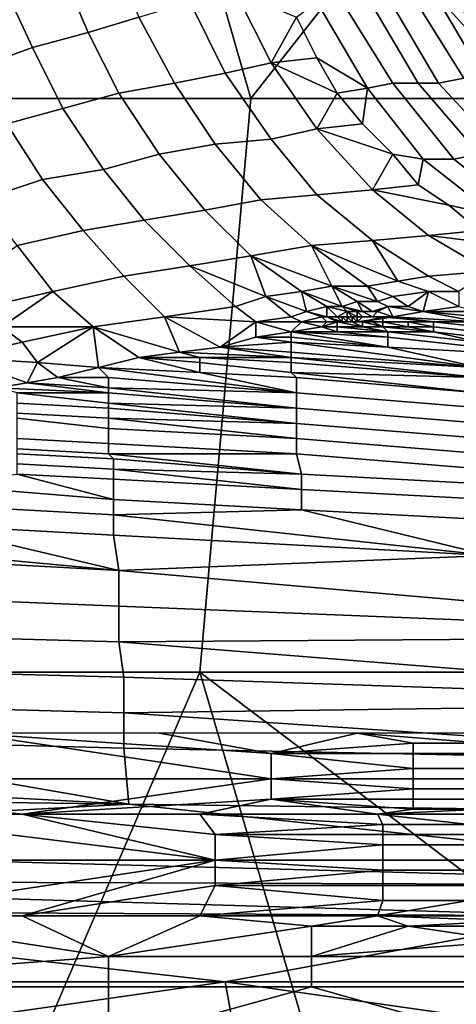
# Model space of a CAD drawing. Extents: x -0.004 to 0.674, y -0.184 to 0.188.
# Drawn here: x 0.1 to 0.109, y -0.174 to -0.155 of the extents above; entities that cross this region are included whole.
import ezdxf

# ---------------------------------------------------------------- set-up
doc = ezdxf.new("R2010")
doc.units = 0
doc.layers.add('PORCELAIN_1', color=7, linetype='CONTINUOUS')

msp = doc.modelspace()

# ---------------------------------------------------------------- linework, layer by layer
at = {"layer": 'PORCELAIN_1'}
for points in [[(0.1049, -0.1564, 0.7843), (0.0969, -0.1564, 0.7843), (0.0984, -0.1338, 0.7847)], [(0.0984, -0.1338, 0.7847), (0.1138, -0.1451, 0.7845), (0.1049, -0.1564, 0.7843)], [(0.1138, -0.1451, 0.7845), (0.1128, -0.1564, 0.7843), (0.1049, -0.1564, 0.7843)], [(0.1011, -0.1537, 0.3271), (0.1021, -0.1534, 0.3261), (0.1027, -0.1548, 0.3262), (0.1017, -0.1551, 0.3272)], [(0.1, -0.1541, 0.3281), (0.1011, -0.1537, 0.3271), (0.1017, -0.1551, 0.3272), (0.1006, -0.1554, 0.3282)], [(0.099, -0.1546, 0.329), (0.1, -0.1541, 0.3281), (0.1006, -0.1554, 0.3282), (0.0995, -0.1558, 0.3291)], [(0.1037, -0.1545, 0.3251), (0.1046, -0.1543, 0.324), (0.1053, -0.1557, 0.3243), (0.1044, -0.1559, 0.3254)], [(0.1046, -0.1543, 0.324), (0.1058, -0.1548, 0.323), (0.1053, -0.1557, 0.3243)], [(0.1081, -0.1544, 0.3191), (0.1085, -0.1543, 0.3183), (0.1095, -0.156, 0.3188), (0.1091, -0.156, 0.3196)], [(0.109, -0.1545, 0.3176), (0.1094, -0.1553, 0.3178), (0.1085, -0.1543, 0.3183)], [(0.1094, -0.1553, 0.3178), (0.1095, -0.156, 0.3188), (0.1085, -0.1543, 0.3183)], [(0.1027, -0.1548, 0.3262), (0.1037, -0.1545, 0.3251), (0.1044, -0.1559, 0.3254), (0.1034, -0.1561, 0.3265)], [(0.1072, -0.1562, 0.3227), (0.1062, -0.1556, 0.3232), (0.1058, -0.1548, 0.323), (0.1062, -0.1545, 0.3222)], [(0.1062, -0.1545, 0.3222), (0.1067, -0.1545, 0.3214), (0.1077, -0.1561, 0.3219), (0.1072, -0.1562, 0.3227)], [(0.1067, -0.1545, 0.3214), (0.1072, -0.1544, 0.3207), (0.1082, -0.1561, 0.3211), (0.1077, -0.1561, 0.3219)], [(0.1072, -0.1544, 0.3207), (0.1076, -0.1544, 0.3199), (0.1086, -0.1561, 0.3204), (0.1082, -0.1561, 0.3211)], [(0.1076, -0.1544, 0.3199), (0.1081, -0.1544, 0.3191), (0.1091, -0.156, 0.3196), (0.1086, -0.1561, 0.3204)], [(0.1017, -0.1551, 0.3272), (0.1027, -0.1548, 0.3262), (0.1034, -0.1561, 0.3265), (0.1023, -0.1563, 0.3275)], [(0.1058, -0.1548, 0.323), (0.1062, -0.1556, 0.3232), (0.1053, -0.1557, 0.3243)], [(0.1006, -0.1554, 0.3282), (0.1017, -0.1551, 0.3272), (0.1023, -0.1563, 0.3275), (0.1012, -0.1566, 0.3284)], [(0.0995, -0.1558, 0.3291), (0.1006, -0.1554, 0.3282), (0.1012, -0.1566, 0.3284), (0.1001, -0.1569, 0.3293)], [(0.1044, -0.1559, 0.3254), (0.1053, -0.1557, 0.3243), (0.1062, -0.157, 0.3248), (0.1053, -0.1572, 0.3259)], [(0.1062, -0.1556, 0.3232), (0.1066, -0.1563, 0.3234), (0.1053, -0.1557, 0.3243)], [(0.1053, -0.1557, 0.3243), (0.1066, -0.1563, 0.3234), (0.1062, -0.157, 0.3248)], [(0.1066, -0.1563, 0.3234), (0.1062, -0.1556, 0.3232), (0.1072, -0.1562, 0.3227)], [(0.1034, -0.1561, 0.3265), (0.1044, -0.1559, 0.3254), (0.1053, -0.1572, 0.3259), (0.1042, -0.1573, 0.3269)], [(0.1023, -0.1563, 0.3275), (0.1034, -0.1561, 0.3265), (0.1042, -0.1573, 0.3269), (0.1031, -0.1575, 0.3279)], [(0.1072, -0.1562, 0.3227), (0.1077, -0.1561, 0.3219), (0.1089, -0.1576, 0.3226), (0.1083, -0.1576, 0.3233)], [(0.1077, -0.1561, 0.3219), (0.1082, -0.1561, 0.3211), (0.1094, -0.1575, 0.3218), (0.1089, -0.1576, 0.3226)], [(0.1082, -0.1561, 0.3211), (0.1086, -0.1561, 0.3204), (0.1099, -0.1575, 0.321), (0.1094, -0.1575, 0.3218)], [(0.1086, -0.1561, 0.3204), (0.1091, -0.156, 0.3196), (0.1104, -0.1575, 0.3202), (0.1099, -0.1575, 0.321)], [(0.1066, -0.1563, 0.3234), (0.1072, -0.1562, 0.3227), (0.1071, -0.1569, 0.3237)], [(0.1083, -0.1576, 0.3233), (0.1077, -0.1575, 0.324), (0.1071, -0.1569, 0.3237), (0.1072, -0.1562, 0.3227)], [(0.096, -0.1677, 0.7841), (0.0969, -0.1564, 0.7843), (0.1049, -0.1564, 0.7843), (0.1039, -0.1677, 0.7841)], [(0.1012, -0.1566, 0.3284), (0.1023, -0.1563, 0.3275), (0.1031, -0.1575, 0.3279), (0.102, -0.1578, 0.3288)], [(0.1039, -0.1677, 0.7841), (0.1049, -0.1564, 0.7843), (0.1128, -0.1564, 0.7843), (0.1119, -0.1677, 0.7841)], [(0.1066, -0.1563, 0.3234), (0.1071, -0.1569, 0.3237), (0.1062, -0.157, 0.3248)], [(0.1001, -0.1569, 0.3293), (0.1012, -0.1566, 0.3284), (0.102, -0.1578, 0.3288), (0.1008, -0.158, 0.3296)], [(0.0989, -0.1573, 0.3301), (0.1001, -0.1569, 0.3293), (0.1008, -0.158, 0.3296), (0.0996, -0.1584, 0.3304)], [(0.1053, -0.1572, 0.3259), (0.1062, -0.157, 0.3248), (0.1073, -0.1582, 0.3254), (0.1062, -0.1583, 0.3265)], [(0.1071, -0.1569, 0.3237), (0.1077, -0.1575, 0.324), (0.1062, -0.157, 0.3248)], [(0.1073, -0.1582, 0.3254), (0.1062, -0.157, 0.3248), (0.1077, -0.1575, 0.324)], [(0.1042, -0.1573, 0.3269), (0.1053, -0.1572, 0.3259), (0.1062, -0.1583, 0.3265), (0.1051, -0.1584, 0.3275)], [(0.1031, -0.1575, 0.3279), (0.1042, -0.1573, 0.3269), (0.1051, -0.1584, 0.3275), (0.104, -0.1586, 0.3284)], [(0.102, -0.1578, 0.3288), (0.1031, -0.1575, 0.3279), (0.104, -0.1586, 0.3284), (0.1028, -0.1588, 0.3293)], [(0.1077, -0.1575, 0.324), (0.1082, -0.1581, 0.3243), (0.1073, -0.1582, 0.3254)], [(0.1083, -0.1576, 0.3233), (0.1082, -0.1581, 0.3243), (0.1077, -0.1575, 0.324)], [(0.1097, -0.1587, 0.3241), (0.1088, -0.1585, 0.3247), (0.1082, -0.1581, 0.3243), (0.1083, -0.1576, 0.3233)], [(0.1083, -0.1576, 0.3233), (0.1089, -0.1576, 0.3226), (0.1103, -0.1587, 0.3234), (0.1097, -0.1587, 0.3241)], [(0.1089, -0.1576, 0.3226), (0.1094, -0.1575, 0.3218), (0.1108, -0.1586, 0.3226), (0.1103, -0.1587, 0.3234)], [(0.1008, -0.158, 0.3296), (0.102, -0.1578, 0.3288), (0.1028, -0.1588, 0.3293), (0.1016, -0.159, 0.3301)], [(0.0996, -0.1584, 0.3304), (0.1008, -0.158, 0.3296), (0.1016, -0.159, 0.3301), (0.1003, -0.1593, 0.3308)], [(0.1062, -0.1583, 0.3265), (0.1073, -0.1582, 0.3254), (0.1084, -0.1591, 0.3262), (0.1073, -0.1592, 0.3272)], [(0.1082, -0.1581, 0.3243), (0.1088, -0.1585, 0.3247), (0.1073, -0.1582, 0.3254)], [(0.1073, -0.1582, 0.3254), (0.1088, -0.1585, 0.3247), (0.1094, -0.159, 0.3251), (0.1084, -0.1591, 0.3262)], [(0.104, -0.1586, 0.3284), (0.1051, -0.1584, 0.3275), (0.1061, -0.1593, 0.3282), (0.1049, -0.1595, 0.3291)], [(0.1051, -0.1584, 0.3275), (0.1062, -0.1583, 0.3265), (0.1073, -0.1592, 0.3272), (0.1061, -0.1593, 0.3282)], [(0.1028, -0.1588, 0.3293), (0.104, -0.1586, 0.3284), (0.1049, -0.1595, 0.3291), (0.1037, -0.1597, 0.3299)], [(0.1097, -0.1587, 0.3241), (0.1094, -0.159, 0.3251), (0.1088, -0.1585, 0.3247)], [(0.1016, -0.159, 0.3301), (0.1028, -0.1588, 0.3293), (0.1037, -0.1597, 0.3299), (0.1024, -0.1599, 0.3307)], [(0.1003, -0.1593, 0.3308), (0.1016, -0.159, 0.3301), (0.1024, -0.1599, 0.3307), (0.101, -0.1602, 0.3314)], [(0.1094, -0.159, 0.3251), (0.11, -0.1593, 0.3255), (0.1084, -0.1591, 0.3262)], [(0.1073, -0.1592, 0.3272), (0.1078, -0.16, 0.3285), (0.1061, -0.1593, 0.3282)], [(0.1073, -0.1592, 0.3272), (0.1084, -0.1591, 0.3262), (0.1096, -0.1598, 0.327), (0.1084, -0.1599, 0.328)], [(0.1084, -0.1599, 0.328), (0.1078, -0.16, 0.3285), (0.1073, -0.1592, 0.3272)], [(0.1084, -0.1591, 0.3262), (0.11, -0.1593, 0.3255), (0.1107, -0.1596, 0.3259), (0.1096, -0.1598, 0.327)], [(0.101, -0.1602, 0.3314), (0.0997, -0.1605, 0.3321), (0.0993, -0.16, 0.3318), (0.1003, -0.1593, 0.3308)], [(0.1061, -0.1593, 0.3282), (0.1065, -0.1601, 0.3294), (0.1049, -0.1595, 0.3291)], [(0.1072, -0.1601, 0.3289), (0.1061, -0.1593, 0.3282), (0.1078, -0.16, 0.3285)], [(0.1072, -0.1601, 0.3289), (0.1065, -0.1601, 0.3294), (0.1061, -0.1593, 0.3282)], [(0.1049, -0.1595, 0.3291), (0.1052, -0.1603, 0.3302), (0.1037, -0.1597, 0.3299)], [(0.1059, -0.1602, 0.3298), (0.1049, -0.1595, 0.3291), (0.1065, -0.1601, 0.3294)], [(0.1059, -0.1602, 0.3298), (0.1052, -0.1603, 0.3302), (0.1049, -0.1595, 0.3291)], [(0.1024, -0.1599, 0.3307), (0.1037, -0.1597, 0.3299), (0.1046, -0.1605, 0.3306), (0.1032, -0.1607, 0.3313)], [(0.1046, -0.1605, 0.3306), (0.1037, -0.1597, 0.3299), (0.1052, -0.1603, 0.3302)], [(0.101, -0.1602, 0.3314), (0.1024, -0.1599, 0.3307), (0.1032, -0.1607, 0.3313), (0.1018, -0.1609, 0.332)], [(0.1078, -0.16, 0.3285), (0.1084, -0.1599, 0.328), (0.109, -0.1602, 0.3284), (0.1084, -0.1602, 0.3289)], [(0.1084, -0.1599, 0.328), (0.1096, -0.1598, 0.327), (0.109, -0.1602, 0.3284)], [(0.1065, -0.1601, 0.3294), (0.1067, -0.1605, 0.33), (0.1059, -0.1602, 0.3298)], [(0.107, -0.1604, 0.3298), (0.1067, -0.1605, 0.33), (0.1065, -0.1601, 0.3294)], [(0.107, -0.1604, 0.3298), (0.1065, -0.1601, 0.3294), (0.1074, -0.1604, 0.3296)], [(0.1072, -0.1601, 0.3289), (0.1074, -0.1604, 0.3296), (0.1065, -0.1601, 0.3294)], [(0.1072, -0.1601, 0.3289), (0.1078, -0.16, 0.3285), (0.1084, -0.1602, 0.3289), (0.1077, -0.1603, 0.3294)], [(0.1077, -0.1603, 0.3294), (0.1074, -0.1604, 0.3296), (0.1072, -0.1601, 0.3289)], [(0.0997, -0.1605, 0.3321), (0.101, -0.1602, 0.3314), (0.1, -0.1609, 0.3323)], [(0.1018, -0.1609, 0.332), (0.1, -0.1609, 0.3323), (0.101, -0.1602, 0.3314)], [(0.1046, -0.1605, 0.3306), (0.1052, -0.1603, 0.3302), (0.1057, -0.1607, 0.3306), (0.105, -0.1608, 0.331)], [(0.1059, -0.1602, 0.3298), (0.106, -0.1606, 0.3304), (0.1052, -0.1603, 0.3302)], [(0.1057, -0.1607, 0.3306), (0.1052, -0.1603, 0.3302), (0.106, -0.1606, 0.3304)], [(0.1064, -0.1605, 0.3302), (0.1059, -0.1602, 0.3298), (0.1067, -0.1605, 0.33)], [(0.1064, -0.1605, 0.3302), (0.106, -0.1606, 0.3304), (0.1059, -0.1602, 0.3298)], [(0.1074, -0.1604, 0.3296), (0.1077, -0.1603, 0.3294), (0.108, -0.1605, 0.3296), (0.1076, -0.1605, 0.3298)], [(0.1077, -0.1603, 0.3294), (0.1084, -0.1602, 0.3289), (0.108, -0.1605, 0.3296)], [(0.1084, -0.1602, 0.3289), (0.1083, -0.1606, 0.3297), (0.108, -0.1605, 0.3296)], [(0.109, -0.1605, 0.3293), (0.1083, -0.1606, 0.3297), (0.1084, -0.1602, 0.3289)], [(0.109, -0.1605, 0.3293), (0.1084, -0.1602, 0.3289), (0.109, -0.1602, 0.3284)], [(0.105, -0.1608, 0.331), (0.1032, -0.1607, 0.3313), (0.1046, -0.1605, 0.3306)], [(0.1064, -0.1605, 0.3302), (0.1064, -0.1607, 0.3305), (0.106, -0.1606, 0.3304)], [(0.1066, -0.1607, 0.3304), (0.1064, -0.1605, 0.3302), (0.1068, -0.1606, 0.3303)], [(0.1067, -0.1605, 0.33), (0.1068, -0.1606, 0.3303), (0.1064, -0.1605, 0.3302)], [(0.1066, -0.1607, 0.3304), (0.1064, -0.1607, 0.3305), (0.1064, -0.1605, 0.3302)], [(0.107, -0.1604, 0.3298), (0.1071, -0.1606, 0.3301), (0.1067, -0.1605, 0.33)], [(0.107, -0.1606, 0.3302), (0.1068, -0.1606, 0.3303), (0.1067, -0.1605, 0.33)], [(0.107, -0.1606, 0.3302), (0.1067, -0.1605, 0.33), (0.1071, -0.1606, 0.3301)], [(0.1073, -0.1606, 0.33), (0.1071, -0.1606, 0.3301), (0.107, -0.1604, 0.3298)], [(0.107, -0.1604, 0.3298), (0.1074, -0.1604, 0.3296), (0.1076, -0.1605, 0.3298), (0.1073, -0.1606, 0.33)], [(0.1073, -0.1606, 0.33), (0.1076, -0.1605, 0.3298), (0.1074, -0.1606, 0.3301)], [(0.1074, -0.1606, 0.3301), (0.1076, -0.1605, 0.3298), (0.1077, -0.1607, 0.3302)], [(0.1083, -0.1606, 0.3297), (0.1076, -0.1605, 0.3298), (0.108, -0.1605, 0.3296)], [(0.1077, -0.1607, 0.3302), (0.1076, -0.1605, 0.3298), (0.1083, -0.1606, 0.3297)], [(0.1083, -0.1606, 0.3297), (0.109, -0.1605, 0.3293), (0.1094, -0.1606, 0.3295)], [(0.1018, -0.1609, 0.332), (0.1032, -0.1607, 0.3313), (0.1035, -0.1614, 0.3323)], [(0.105, -0.1608, 0.331), (0.1043, -0.1613, 0.332), (0.1032, -0.1607, 0.3313)], [(0.1035, -0.1614, 0.3323), (0.1032, -0.1607, 0.3313), (0.1043, -0.1613, 0.332)], [(0.1057, -0.1607, 0.3306), (0.1059, -0.1608, 0.3308), (0.105, -0.1608, 0.331)], [(0.1057, -0.1607, 0.3306), (0.106, -0.1606, 0.3304), (0.1063, -0.1607, 0.3306), (0.1059, -0.1608, 0.3308)], [(0.1059, -0.1608, 0.3308), (0.1063, -0.1607, 0.3306), (0.1064, -0.1608, 0.3307)], [(0.1063, -0.1607, 0.3306), (0.106, -0.1606, 0.3304), (0.1064, -0.1607, 0.3305)], [(0.1063, -0.1607, 0.3306), (0.1064, -0.1607, 0.3305), (0.1066, -0.1608, 0.3306), (0.1064, -0.1608, 0.3307)], [(0.1066, -0.1608, 0.3306), (0.1064, -0.1607, 0.3305), (0.1067, -0.1608, 0.3306)], [(0.1066, -0.1607, 0.3304), (0.1067, -0.1608, 0.3306), (0.1064, -0.1607, 0.3305)], [(0.1068, -0.1606, 0.3303), (0.1068, -0.1607, 0.3305), (0.1066, -0.1607, 0.3304)], [(0.1067, -0.1607, 0.3305), (0.1066, -0.1607, 0.3304), (0.1068, -0.1607, 0.3305)], [(0.1067, -0.1607, 0.3305), (0.1067, -0.1608, 0.3306), (0.1066, -0.1607, 0.3304)], [(0.1068, -0.1608, 0.3306), (0.1067, -0.1607, 0.3305), (0.1068, -0.1608, 0.3306)], [(0.1068, -0.1607, 0.3305), (0.1068, -0.1608, 0.3306), (0.1067, -0.1607, 0.3305)], [(0.1067, -0.1608, 0.3306), (0.1067, -0.1607, 0.3305), (0.1068, -0.1608, 0.3306), (0.1067, -0.1608, 0.3306)], [(0.1069, -0.1607, 0.3304), (0.1068, -0.1607, 0.3305), (0.1068, -0.1606, 0.3303)], [(0.1069, -0.1607, 0.3304), (0.1068, -0.1606, 0.3303), (0.107, -0.1607, 0.3304)], [(0.107, -0.1606, 0.3302), (0.107, -0.1607, 0.3304), (0.1068, -0.1606, 0.3303)], [(0.1069, -0.1608, 0.3305), (0.1068, -0.1608, 0.3306), (0.1068, -0.1607, 0.3305)], [(0.1069, -0.1608, 0.3305), (0.1068, -0.1607, 0.3305), (0.1069, -0.1607, 0.3305)], [(0.1069, -0.1607, 0.3304), (0.1069, -0.1607, 0.3305), (0.1068, -0.1607, 0.3305)], [(0.107, -0.1607, 0.3305), (0.1069, -0.1607, 0.3305), (0.1069, -0.1607, 0.3304)], [(0.1069, -0.1608, 0.3305), (0.1069, -0.1607, 0.3305), (0.107, -0.1608, 0.3305), (0.1069, -0.1608, 0.3306)], [(0.1069, -0.1607, 0.3305), (0.107, -0.1607, 0.3305), (0.107, -0.1608, 0.3305)], [(0.1069, -0.1607, 0.3304), (0.107, -0.1607, 0.3304), (0.1071, -0.1607, 0.3304), (0.107, -0.1607, 0.3305)], [(0.1071, -0.1607, 0.3303), (0.107, -0.1607, 0.3304), (0.107, -0.1606, 0.3302)], [(0.107, -0.1606, 0.3302), (0.1071, -0.1606, 0.3301), (0.1073, -0.1607, 0.3302), (0.1071, -0.1607, 0.3303)], [(0.1071, -0.1608, 0.3305), (0.107, -0.1608, 0.3306), (0.1077, -0.1607, 0.3302)], [(0.107, -0.1607, 0.3304), (0.1071, -0.1607, 0.3303), (0.1071, -0.1607, 0.3304)], [(0.107, -0.1607, 0.3305), (0.1071, -0.1607, 0.3304), (0.107, -0.1608, 0.3305)], [(0.1071, -0.1607, 0.3304), (0.107, -0.1608, 0.3305), (0.1071, -0.1607, 0.3304)], [(0.107, -0.1608, 0.3305), (0.1071, -0.1607, 0.3304), (0.107, -0.1608, 0.3306)], [(0.107, -0.1608, 0.3306), (0.1071, -0.1607, 0.3304), (0.1077, -0.1607, 0.3302)], [(0.1071, -0.1606, 0.3301), (0.1073, -0.1606, 0.33), (0.1074, -0.1606, 0.3301), (0.1073, -0.1607, 0.3302)], [(0.1071, -0.1608, 0.3305), (0.1075, -0.1607, 0.3303), (0.1075, -0.1608, 0.3304)], [(0.1077, -0.1607, 0.3302), (0.1075, -0.1607, 0.3303), (0.1071, -0.1608, 0.3305)], [(0.1071, -0.1607, 0.3304), (0.1073, -0.1607, 0.3302), (0.1077, -0.1607, 0.3302)], [(0.1071, -0.1607, 0.3304), (0.1071, -0.1607, 0.3303), (0.1073, -0.1607, 0.3302)], [(0.1073, -0.1607, 0.3302), (0.1074, -0.1606, 0.3301), (0.1077, -0.1607, 0.3302)], [(0.1085, -0.1608, 0.3304), (0.1075, -0.1608, 0.3304), (0.1075, -0.1607, 0.3303), (0.1085, -0.1608, 0.3303)], [(0.1075, -0.1607, 0.3303), (0.1077, -0.1607, 0.3302), (0.1085, -0.1608, 0.3303)], [(0.1094, -0.1608, 0.33), (0.1077, -0.1607, 0.3302), (0.1083, -0.1606, 0.3297)], [(0.1085, -0.1608, 0.3303), (0.1077, -0.1607, 0.3302), (0.1094, -0.1608, 0.33)], [(0.1083, -0.1606, 0.3297), (0.1094, -0.1607, 0.3297), (0.1094, -0.1608, 0.33)], [(0.1094, -0.1606, 0.3295), (0.1094, -0.1607, 0.3297), (0.1083, -0.1606, 0.3297)], [(0.1004, -0.1612, 0.3326), (0.0991, -0.1615, 0.3332), (0.1, -0.1609, 0.3323)], [(0.1004, -0.1612, 0.3326), (0.1, -0.1609, 0.3323), (0.1018, -0.1609, 0.332)], [(0.1018, -0.1609, 0.332), (0.1007, -0.1616, 0.333), (0.1004, -0.1612, 0.3326)], [(0.1019, -0.1617, 0.333), (0.1007, -0.1616, 0.333), (0.1018, -0.1609, 0.332)], [(0.1018, -0.1609, 0.332), (0.1027, -0.1615, 0.3326), (0.1019, -0.1617, 0.333)], [(0.1018, -0.1609, 0.332), (0.1035, -0.1614, 0.3323), (0.1027, -0.1615, 0.3326)], [(0.1043, -0.1613, 0.332), (0.105, -0.1608, 0.331), (0.105, -0.1611, 0.3316)], [(0.1057, -0.161, 0.3313), (0.105, -0.1608, 0.331), (0.1059, -0.1608, 0.3308)], [(0.105, -0.1608, 0.331), (0.1057, -0.161, 0.3313), (0.105, -0.1611, 0.3316)], [(0.1057, -0.161, 0.3313), (0.1059, -0.1608, 0.3308), (0.1063, -0.1609, 0.3309)], [(0.1063, -0.1609, 0.3309), (0.1066, -0.161, 0.331), (0.1057, -0.161, 0.3313)], [(0.1059, -0.1608, 0.3308), (0.1064, -0.1608, 0.3307), (0.1063, -0.1609, 0.3309)], [(0.1066, -0.1609, 0.3309), (0.1063, -0.1609, 0.3309), (0.1066, -0.1608, 0.3308)], [(0.1066, -0.1608, 0.3308), (0.1063, -0.1609, 0.3309), (0.1064, -0.1608, 0.3307)], [(0.1066, -0.161, 0.331), (0.1063, -0.1609, 0.3309), (0.1066, -0.1609, 0.3309)], [(0.1066, -0.1608, 0.3307), (0.1064, -0.1608, 0.3307), (0.1066, -0.1608, 0.3306)], [(0.1064, -0.1608, 0.3307), (0.1066, -0.1608, 0.3307), (0.1066, -0.1608, 0.3308)], [(0.1066, -0.1609, 0.3309), (0.1066, -0.1608, 0.3308), (0.1071, -0.1609, 0.3308)], [(0.1069, -0.1608, 0.3307), (0.1066, -0.1608, 0.3308), (0.1068, -0.1608, 0.3307)], [(0.1069, -0.1608, 0.3307), (0.1071, -0.1609, 0.3308), (0.1066, -0.1608, 0.3308)], [(0.1066, -0.1608, 0.3306), (0.1067, -0.1608, 0.3306), (0.1067, -0.1608, 0.3306), (0.1066, -0.1608, 0.3307)], [(0.1067, -0.1608, 0.3306), (0.1068, -0.1608, 0.3307), (0.1066, -0.1608, 0.3307)], [(0.1066, -0.1608, 0.3308), (0.1066, -0.1608, 0.3307), (0.1068, -0.1608, 0.3307)], [(0.1076, -0.161, 0.331), (0.1066, -0.161, 0.331), (0.1066, -0.1609, 0.3309), (0.1076, -0.161, 0.3309)], [(0.1071, -0.1609, 0.3308), (0.1076, -0.161, 0.3309), (0.1066, -0.1609, 0.3309)], [(0.1067, -0.1608, 0.3306), (0.1068, -0.1608, 0.3306), (0.1068, -0.1608, 0.3306)], [(0.1068, -0.1608, 0.3306), (0.1068, -0.1608, 0.3307), (0.1067, -0.1608, 0.3306)], [(0.1069, -0.1608, 0.3307), (0.1068, -0.1608, 0.3307), (0.1071, -0.1608, 0.3307)], [(0.107, -0.1608, 0.3306), (0.1068, -0.1608, 0.3307), (0.1069, -0.1608, 0.3306)], [(0.107, -0.1608, 0.3306), (0.1071, -0.1608, 0.3307), (0.1068, -0.1608, 0.3307)], [(0.1068, -0.1608, 0.3306), (0.1068, -0.1608, 0.3306), (0.1069, -0.1608, 0.3306), (0.1068, -0.1608, 0.3306)], [(0.1068, -0.1608, 0.3306), (0.1069, -0.1608, 0.3305), (0.1069, -0.1608, 0.3306)], [(0.1068, -0.1608, 0.3306), (0.1069, -0.1608, 0.3306), (0.1069, -0.1608, 0.3306)], [(0.1069, -0.1608, 0.3306), (0.1068, -0.1608, 0.3307), (0.1068, -0.1608, 0.3306)], [(0.1071, -0.1608, 0.3307), (0.1069, -0.1608, 0.3307), (0.1071, -0.1608, 0.3307)], [(0.107, -0.1608, 0.3306), (0.1069, -0.1608, 0.3306), (0.107, -0.1608, 0.3306)], [(0.107, -0.1608, 0.3306), (0.1069, -0.1608, 0.3306), (0.107, -0.1608, 0.3306)], [(0.1071, -0.1609, 0.3308), (0.1069, -0.1608, 0.3307), (0.1071, -0.1608, 0.3307)], [(0.1069, -0.1608, 0.3306), (0.107, -0.1608, 0.3306), (0.107, -0.1608, 0.3306)], [(0.1069, -0.1608, 0.3306), (0.1069, -0.1608, 0.3306), (0.107, -0.1608, 0.3306)], [(0.107, -0.1608, 0.3306), (0.107, -0.1608, 0.3306), (0.1069, -0.1608, 0.3306)], [(0.107, -0.1608, 0.3306), (0.1069, -0.1608, 0.3306), (0.107, -0.1608, 0.3306)], [(0.1069, -0.1608, 0.3306), (0.107, -0.1608, 0.3306), (0.107, -0.1608, 0.3306)], [(0.107, -0.1608, 0.3306), (0.1069, -0.1608, 0.3306), (0.1069, -0.1608, 0.3306)], [(0.107, -0.1608, 0.3306), (0.1069, -0.1608, 0.3306), (0.107, -0.1608, 0.3305)], [(0.1069, -0.1608, 0.3306), (0.1069, -0.1608, 0.3306), (0.1069, -0.1608, 0.3306)], [(0.1069, -0.1608, 0.3306), (0.1069, -0.1608, 0.3306), (0.107, -0.1608, 0.3306)], [(0.1069, -0.1608, 0.3306), (0.1069, -0.1608, 0.3306), (0.1069, -0.1608, 0.3306)], [(0.1069, -0.1608, 0.3306), (0.1069, -0.1608, 0.3306), (0.1069, -0.1608, 0.3306)], [(0.107, -0.1608, 0.3306), (0.1071, -0.1608, 0.3306), (0.107, -0.1608, 0.3306)], [(0.107, -0.1608, 0.3306), (0.107, -0.1608, 0.3306), (0.1071, -0.1608, 0.3306)], [(0.1071, -0.1608, 0.3306), (0.107, -0.1608, 0.3306), (0.1071, -0.1608, 0.3306)], [(0.107, -0.1608, 0.3306), (0.1071, -0.1608, 0.3306), (0.107, -0.1608, 0.3306)], [(0.107, -0.1608, 0.3306), (0.107, -0.1608, 0.3306), (0.1071, -0.1608, 0.3306)], [(0.1071, -0.1608, 0.3306), (0.107, -0.1608, 0.3306), (0.1071, -0.1608, 0.3306)], [(0.1071, -0.1608, 0.3306), (0.107, -0.1608, 0.3306), (0.107, -0.1608, 0.3306), (0.1071, -0.1608, 0.3306)], [(0.1071, -0.1608, 0.3306), (0.107, -0.1608, 0.3306), (0.107, -0.1608, 0.3306), (0.1071, -0.1608, 0.3306)], [(0.1071, -0.1608, 0.3306), (0.1071, -0.1608, 0.3307), (0.107, -0.1608, 0.3306)], [(0.107, -0.1608, 0.3306), (0.107, -0.1608, 0.3306), (0.107, -0.1608, 0.3306)], [(0.107, -0.1608, 0.3306), (0.1071, -0.1608, 0.3305), (0.107, -0.1608, 0.3306)], [(0.1071, -0.1608, 0.3306), (0.1071, -0.1608, 0.3306), (0.107, -0.1608, 0.3306)], [(0.1071, -0.1608, 0.3305), (0.1071, -0.1608, 0.3306), (0.107, -0.1608, 0.3306)], [(0.1071, -0.1608, 0.3306), (0.107, -0.1608, 0.3306), (0.1071, -0.1608, 0.3306)], [(0.107, -0.1608, 0.3305), (0.107, -0.1608, 0.3305), (0.107, -0.1608, 0.3306)], [(0.1071, -0.1608, 0.3306), (0.1073, -0.1608, 0.3305), (0.1071, -0.1608, 0.3306)], [(0.1071, -0.1608, 0.3306), (0.1071, -0.1608, 0.3306), (0.1073, -0.1608, 0.3306)], [(0.1073, -0.1608, 0.3306), (0.1071, -0.1608, 0.3306), (0.1073, -0.1608, 0.3305)], [(0.1073, -0.1608, 0.3305), (0.1071, -0.1608, 0.3306), (0.1071, -0.1608, 0.3305), (0.1073, -0.1608, 0.3305)], [(0.1071, -0.1608, 0.3306), (0.1073, -0.1608, 0.3306), (0.1071, -0.1608, 0.3306)], [(0.1071, -0.1608, 0.3306), (0.1071, -0.1608, 0.3306), (0.1073, -0.1608, 0.3306)], [(0.1073, -0.1608, 0.3306), (0.1071, -0.1608, 0.3306), (0.1073, -0.1608, 0.3306)], [(0.1071, -0.1608, 0.3306), (0.1073, -0.1608, 0.3306), (0.1071, -0.1608, 0.3306)], [(0.1071, -0.1608, 0.3306), (0.1071, -0.1608, 0.3306), (0.1073, -0.1608, 0.3306)], [(0.1073, -0.1608, 0.3306), (0.1071, -0.1608, 0.3306), (0.1073, -0.1608, 0.3306)], [(0.1071, -0.1608, 0.3306), (0.1073, -0.1608, 0.3306), (0.1071, -0.1608, 0.3307)], [(0.1071, -0.1608, 0.3307), (0.1071, -0.1608, 0.3307), (0.1075, -0.1609, 0.3307)], [(0.1073, -0.1608, 0.3306), (0.1075, -0.1609, 0.3307), (0.1071, -0.1608, 0.3307)], [(0.1075, -0.1609, 0.3308), (0.1071, -0.1609, 0.3308), (0.1071, -0.1608, 0.3307), (0.1075, -0.1609, 0.3307)], [(0.1075, -0.1608, 0.3305), (0.1073, -0.1608, 0.3305), (0.1071, -0.1608, 0.3305)], [(0.1071, -0.1608, 0.3305), (0.1075, -0.1608, 0.3304), (0.1075, -0.1608, 0.3305)], [(0.1076, -0.161, 0.3309), (0.1071, -0.1609, 0.3308), (0.1075, -0.1609, 0.3308)], [(0.1075, -0.1608, 0.3305), (0.1073, -0.1608, 0.3305), (0.1073, -0.1608, 0.3305), (0.1075, -0.1608, 0.3305)], [(0.1075, -0.1608, 0.3306), (0.1073, -0.1608, 0.3306), (0.1073, -0.1608, 0.3305), (0.1075, -0.1608, 0.3305)], [(0.1075, -0.1608, 0.3306), (0.1073, -0.1608, 0.3306), (0.1073, -0.1608, 0.3306), (0.1075, -0.1608, 0.3306)], [(0.1075, -0.1609, 0.3306), (0.1073, -0.1608, 0.3306), (0.1073, -0.1608, 0.3306), (0.1075, -0.1608, 0.3306)], [(0.1075, -0.1609, 0.3306), (0.1075, -0.1609, 0.3307), (0.1073, -0.1608, 0.3306)], [(0.1075, -0.1608, 0.3305), (0.1073, -0.1608, 0.3305), (0.1075, -0.1608, 0.3305)], [(0.1075, -0.1608, 0.3305), (0.1075, -0.1608, 0.3305), (0.108, -0.1608, 0.3305)], [(0.1075, -0.1608, 0.3304), (0.1085, -0.1608, 0.3304), (0.1075, -0.1608, 0.3305)], [(0.1075, -0.1608, 0.3305), (0.1085, -0.1608, 0.3304), (0.108, -0.1608, 0.3305)], [(0.1075, -0.1608, 0.3306), (0.108, -0.1609, 0.3306), (0.1075, -0.1608, 0.3306)], [(0.1075, -0.1609, 0.3306), (0.1075, -0.1608, 0.3306), (0.108, -0.1609, 0.3306)], [(0.108, -0.1609, 0.3306), (0.1075, -0.1608, 0.3306), (0.108, -0.1609, 0.3306)], [(0.1075, -0.1608, 0.3305), (0.108, -0.1608, 0.3305), (0.1075, -0.1608, 0.3305)], [(0.1075, -0.1608, 0.3306), (0.1075, -0.1608, 0.3305), (0.108, -0.1609, 0.3306)], [(0.108, -0.1609, 0.3306), (0.1075, -0.1608, 0.3305), (0.108, -0.1608, 0.3305)], [(0.1075, -0.1609, 0.3306), (0.108, -0.1609, 0.3306), (0.1075, -0.1609, 0.3307)], [(0.1075, -0.1609, 0.3308), (0.1075, -0.1609, 0.3307), (0.1085, -0.161, 0.3307)], [(0.108, -0.1609, 0.3306), (0.1085, -0.161, 0.3307), (0.1075, -0.1609, 0.3307)], [(0.1075, -0.1609, 0.3308), (0.1085, -0.161, 0.3307), (0.1076, -0.161, 0.3309)], [(0.1085, -0.1609, 0.3305), (0.108, -0.1608, 0.3305), (0.1085, -0.1608, 0.3304)], [(0.1085, -0.1609, 0.3306), (0.108, -0.1609, 0.3306), (0.108, -0.1608, 0.3305), (0.1085, -0.1609, 0.3305)], [(0.1085, -0.1609, 0.3306), (0.1085, -0.161, 0.3307), (0.108, -0.1609, 0.3306)], [(0.1085, -0.1609, 0.3306), (0.108, -0.1609, 0.3306), (0.108, -0.1609, 0.3306), (0.1085, -0.1609, 0.3306)], [(0.1094, -0.1609, 0.3304), (0.1085, -0.1608, 0.3304), (0.1085, -0.1608, 0.3303), (0.1094, -0.1609, 0.3302)], [(0.1094, -0.161, 0.3305), (0.1085, -0.1609, 0.3305), (0.1085, -0.1608, 0.3304), (0.1094, -0.1609, 0.3304)], [(0.1094, -0.1608, 0.33), (0.1094, -0.1609, 0.3302), (0.1085, -0.1608, 0.3303)], [(0.1085, -0.1609, 0.3305), (0.1094, -0.161, 0.3305), (0.1085, -0.1609, 0.3306)], [(0.1085, -0.1609, 0.3306), (0.1085, -0.1609, 0.3306), (0.1094, -0.161, 0.3306)], [(0.1094, -0.161, 0.3306), (0.1085, -0.1609, 0.3306), (0.1094, -0.161, 0.3305)], [(0.1094, -0.1611, 0.3307), (0.1085, -0.161, 0.3307), (0.1085, -0.1609, 0.3306), (0.1094, -0.161, 0.3306)], [(0.1043, -0.1613, 0.332), (0.105, -0.1611, 0.3316), (0.1057, -0.1612, 0.3317)], [(0.105, -0.1611, 0.3316), (0.1057, -0.161, 0.3313), (0.1057, -0.1611, 0.3315)], [(0.1057, -0.1611, 0.3315), (0.1057, -0.1612, 0.3317), (0.105, -0.1611, 0.3316)], [(0.1057, -0.1611, 0.3315), (0.1057, -0.161, 0.3313), (0.1076, -0.1613, 0.3315)], [(0.1076, -0.1611, 0.3312), (0.1057, -0.161, 0.3313), (0.1066, -0.161, 0.331)], [(0.1057, -0.161, 0.3313), (0.1076, -0.1611, 0.3312), (0.1076, -0.1613, 0.3315)], [(0.1057, -0.1611, 0.3315), (0.1076, -0.1613, 0.3315), (0.1057, -0.1612, 0.3317)], [(0.1066, -0.161, 0.331), (0.1076, -0.161, 0.331), (0.1076, -0.1611, 0.3312)], [(0.1094, -0.1613, 0.3312), (0.1076, -0.1611, 0.3312), (0.1076, -0.161, 0.331), (0.1094, -0.1612, 0.331)], [(0.1076, -0.161, 0.331), (0.1076, -0.161, 0.3309), (0.1094, -0.1612, 0.331)], [(0.1085, -0.161, 0.3307), (0.1094, -0.1612, 0.331), (0.1076, -0.161, 0.3309)], [(0.1094, -0.1614, 0.3314), (0.1076, -0.1613, 0.3315), (0.1076, -0.1611, 0.3312), (0.1094, -0.1613, 0.3312)], [(0.1094, -0.1611, 0.3307), (0.1094, -0.1612, 0.331), (0.1085, -0.161, 0.3307)], [(0.1007, -0.1616, 0.333), (0.0991, -0.1615, 0.3332), (0.1004, -0.1612, 0.3326)], [(0.1035, -0.1614, 0.3323), (0.1043, -0.1613, 0.332), (0.1057, -0.1615, 0.3322)], [(0.1057, -0.1612, 0.3317), (0.1057, -0.1614, 0.3319), (0.1043, -0.1613, 0.332)], [(0.1043, -0.1613, 0.332), (0.1057, -0.1614, 0.3319), (0.1057, -0.1615, 0.3322)], [(0.1057, -0.1614, 0.3319), (0.1057, -0.1612, 0.3317), (0.1094, -0.1617, 0.3319)], [(0.1076, -0.1613, 0.3315), (0.1094, -0.1617, 0.3319), (0.1057, -0.1612, 0.3317)], [(0.1094, -0.1614, 0.3314), (0.1094, -0.1617, 0.3319), (0.1076, -0.1613, 0.3315)], [(0.1005, -0.162, 0.3335), (0.0991, -0.1615, 0.3332), (0.1007, -0.1616, 0.333)], [(0.1005, -0.162, 0.3335), (0.0999, -0.1621, 0.3337), (0.0991, -0.1615, 0.3332)], [(0.1019, -0.1617, 0.333), (0.1027, -0.1615, 0.3326), (0.1039, -0.1618, 0.3328)], [(0.1039, -0.1615, 0.3324), (0.1027, -0.1615, 0.3326), (0.1035, -0.1614, 0.3323)], [(0.1039, -0.1616, 0.3326), (0.1027, -0.1615, 0.3326), (0.1039, -0.1615, 0.3324)], [(0.1039, -0.1616, 0.3326), (0.1039, -0.1618, 0.3328), (0.1027, -0.1615, 0.3326)], [(0.1039, -0.1615, 0.3324), (0.1035, -0.1614, 0.3323), (0.1057, -0.1615, 0.3322)], [(0.1057, -0.1618, 0.3326), (0.1039, -0.1616, 0.3326), (0.1039, -0.1615, 0.3324), (0.1057, -0.1616, 0.3324)], [(0.1057, -0.1615, 0.3322), (0.1057, -0.1616, 0.3324), (0.1039, -0.1615, 0.3324)], [(0.1057, -0.1614, 0.3319), (0.1094, -0.1617, 0.3319), (0.1057, -0.1615, 0.3322)], [(0.1057, -0.1616, 0.3324), (0.1057, -0.1615, 0.3322), (0.1094, -0.1619, 0.3323)], [(0.1094, -0.1619, 0.3323), (0.1057, -0.1615, 0.3322), (0.1094, -0.1617, 0.3319)], [(0.1005, -0.162, 0.3335), (0.1007, -0.1616, 0.333), (0.1011, -0.1619, 0.3333)], [(0.1007, -0.1616, 0.333), (0.1019, -0.1617, 0.333), (0.1011, -0.1619, 0.3333)], [(0.1011, -0.1619, 0.3333), (0.1019, -0.1617, 0.333), (0.1021, -0.1619, 0.3332)], [(0.1019, -0.1617, 0.333), (0.1058, -0.1622, 0.3332), (0.1021, -0.1619, 0.3332)], [(0.1019, -0.1617, 0.333), (0.1039, -0.1618, 0.3328), (0.1058, -0.1622, 0.3332)], [(0.1058, -0.1619, 0.3328), (0.1039, -0.1618, 0.3328), (0.1039, -0.1616, 0.3326), (0.1057, -0.1618, 0.3326)], [(0.1057, -0.1616, 0.3324), (0.1094, -0.1619, 0.3323), (0.1057, -0.1618, 0.3326)], [(0.1021, -0.1621, 0.3334), (0.1005, -0.162, 0.3335), (0.1011, -0.1619, 0.3333)], [(0.1021, -0.1621, 0.3334), (0.1011, -0.1619, 0.3333), (0.1021, -0.1619, 0.3332)], [(0.1021, -0.1619, 0.3332), (0.1058, -0.1622, 0.3332), (0.1021, -0.1621, 0.3334)], [(0.1058, -0.1622, 0.3332), (0.1039, -0.1618, 0.3328), (0.1058, -0.1619, 0.3328)], [(0.1058, -0.1619, 0.3328), (0.1057, -0.1618, 0.3326), (0.1094, -0.1622, 0.3328)], [(0.1094, -0.1622, 0.3328), (0.1057, -0.1618, 0.3326), (0.1094, -0.1619, 0.3323)], [(0.1095, -0.1625, 0.3332), (0.1058, -0.1622, 0.3332), (0.1058, -0.1619, 0.3328), (0.1094, -0.1622, 0.3328)], [(0.1005, -0.162, 0.3335), (0.1021, -0.1622, 0.3336), (0.0999, -0.1621, 0.3337)], [(0.0999, -0.1621, 0.3337), (0.1021, -0.1622, 0.3336), (0.1003, -0.1622, 0.3338)], [(0.1021, -0.1621, 0.3334), (0.1021, -0.1622, 0.3336), (0.1005, -0.162, 0.3335)], [(0.1021, -0.1622, 0.3336), (0.1021, -0.1621, 0.3334), (0.1058, -0.1625, 0.3336)], [(0.1058, -0.1625, 0.3336), (0.1021, -0.1621, 0.3334), (0.1058, -0.1622, 0.3332)], [(0.1021, -0.1625, 0.334), (0.1003, -0.1624, 0.334), (0.1003, -0.1622, 0.3338), (0.1021, -0.1624, 0.3338)], [(0.1021, -0.1622, 0.3336), (0.1021, -0.1624, 0.3338), (0.1003, -0.1622, 0.3338)], [(0.1021, -0.1622, 0.3336), (0.1058, -0.1625, 0.3336), (0.1021, -0.1624, 0.3338)], [(0.1095, -0.1628, 0.3335), (0.1058, -0.1625, 0.3336), (0.1058, -0.1622, 0.3332), (0.1095, -0.1625, 0.3332)], [(0.1021, -0.1627, 0.3342), (0.1003, -0.1626, 0.3342), (0.1003, -0.1624, 0.334), (0.1021, -0.1625, 0.334)], [(0.1021, -0.1625, 0.334), (0.1021, -0.1624, 0.3338), (0.1058, -0.1628, 0.334)], [(0.1058, -0.1628, 0.334), (0.1021, -0.1624, 0.3338), (0.1058, -0.1625, 0.3336)], [(0.1021, -0.1625, 0.334), (0.1058, -0.1628, 0.334), (0.1021, -0.1627, 0.3342)], [(0.1095, -0.1631, 0.3339), (0.1058, -0.1628, 0.334), (0.1058, -0.1625, 0.3336), (0.1095, -0.1628, 0.3335)], [(0.1021, -0.1629, 0.3344), (0.1003, -0.1627, 0.3344), (0.1003, -0.1626, 0.3342), (0.1021, -0.1627, 0.3342)], [(0.1021, -0.1629, 0.3344), (0.1021, -0.1632, 0.3347), (0.1003, -0.1631, 0.3347), (0.1003, -0.1627, 0.3344)], [(0.1021, -0.1629, 0.3344), (0.1021, -0.1627, 0.3342), (0.1058, -0.1631, 0.3343)], [(0.1058, -0.1631, 0.3343), (0.1021, -0.1627, 0.3342), (0.1058, -0.1628, 0.334)], [(0.1095, -0.1634, 0.3343), (0.1058, -0.1631, 0.3343), (0.1058, -0.1628, 0.334), (0.1095, -0.1631, 0.3339)], [(0.1058, -0.1634, 0.3347), (0.1021, -0.1632, 0.3347), (0.1021, -0.1629, 0.3344), (0.1058, -0.1631, 0.3343)], [(0.1021, -0.1634, 0.3349), (0.1003, -0.1633, 0.3349), (0.1003, -0.1631, 0.3347), (0.1021, -0.1632, 0.3347)], [(0.1021, -0.1632, 0.3347), (0.1058, -0.1634, 0.3347), (0.1021, -0.1634, 0.3349)], [(0.1095, -0.1637, 0.3347), (0.1058, -0.1634, 0.3347), (0.1058, -0.1631, 0.3343), (0.1095, -0.1634, 0.3343)], [(0.1022, -0.1635, 0.3351), (0.1003, -0.1634, 0.3351), (0.1003, -0.1633, 0.3349), (0.1021, -0.1634, 0.3349)], [(0.1022, -0.1637, 0.3352), (0.1003, -0.1636, 0.3352), (0.1003, -0.1634, 0.3351), (0.1022, -0.1635, 0.3351)], [(0.1022, -0.1635, 0.3351), (0.1021, -0.1634, 0.3349), (0.1059, -0.1638, 0.335)], [(0.1059, -0.1638, 0.335), (0.1021, -0.1634, 0.3349), (0.1058, -0.1634, 0.3347)], [(0.1096, -0.164, 0.335), (0.1059, -0.1638, 0.335), (0.1058, -0.1634, 0.3347), (0.1095, -0.1637, 0.3347)], [(0.1022, -0.1639, 0.3354), (0.1003, -0.1638, 0.3354), (0.1003, -0.1636, 0.3352), (0.1022, -0.1637, 0.3352)], [(0.1022, -0.1635, 0.3351), (0.1059, -0.1638, 0.335), (0.1022, -0.1637, 0.3352)], [(0.0985, -0.164, 0.3357), (0.1003, -0.1638, 0.3354), (0.1022, -0.1643, 0.3357)], [(0.1022, -0.1639, 0.3354), (0.1022, -0.1643, 0.3357), (0.1003, -0.1638, 0.3354)], [(0.1022, -0.1639, 0.3354), (0.1022, -0.1637, 0.3352), (0.1059, -0.1641, 0.3354)], [(0.1059, -0.1641, 0.3354), (0.1022, -0.1637, 0.3352), (0.1059, -0.1638, 0.335)], [(0.1096, -0.1643, 0.3354), (0.1059, -0.1641, 0.3354), (0.1059, -0.1638, 0.335), (0.1096, -0.164, 0.335)], [(0.1022, -0.1646, 0.336), (0.0985, -0.1644, 0.336), (0.0985, -0.164, 0.3357), (0.1022, -0.1643, 0.3357)], [(0.1059, -0.1645, 0.3357), (0.1022, -0.1643, 0.3357), (0.1022, -0.1639, 0.3354), (0.1059, -0.1641, 0.3354)], [(0.1096, -0.1647, 0.3357), (0.1059, -0.1645, 0.3357), (0.1059, -0.1641, 0.3354), (0.1096, -0.1643, 0.3354)], [(0.1022, -0.165, 0.3363), (0.0985, -0.1648, 0.3364), (0.0985, -0.1644, 0.336), (0.1022, -0.1646, 0.336)], [(0.1022, -0.1643, 0.3357), (0.1059, -0.1645, 0.3357), (0.1022, -0.1646, 0.336)], [(0.1059, -0.1645, 0.3357), (0.1096, -0.1654, 0.3363), (0.1022, -0.1646, 0.336)], [(0.1022, -0.165, 0.3363), (0.1022, -0.1646, 0.336), (0.1096, -0.1654, 0.3363)], [(0.1096, -0.1647, 0.3357), (0.1096, -0.1654, 0.3363), (0.1059, -0.1645, 0.3357)], [(0.0985, -0.1648, 0.3364), (0.1023, -0.1657, 0.337), (0.0948, -0.165, 0.3367)], [(0.1022, -0.165, 0.3363), (0.1023, -0.1657, 0.337), (0.0985, -0.1648, 0.3364)], [(0.0949, -0.1653, 0.337), (0.0948, -0.165, 0.3367), (0.1023, -0.1657, 0.337)], [(0.1022, -0.165, 0.3363), (0.1096, -0.1654, 0.3363), (0.1023, -0.1657, 0.337)], [(0.1023, -0.1664, 0.3376), (0.0949, -0.1661, 0.3376), (0.0949, -0.1653, 0.337), (0.1023, -0.1657, 0.337)], [(0.1096, -0.1654, 0.3363), (0.1172, -0.167, 0.3376), (0.1023, -0.1657, 0.337)], [(0.1023, -0.1664, 0.3376), (0.1023, -0.1657, 0.337), (0.1172, -0.167, 0.3376)], [(0.1023, -0.1671, 0.3382), (0.0949, -0.1669, 0.3382), (0.0949, -0.1661, 0.3376), (0.1023, -0.1664, 0.3376)], [(0.1023, -0.1664, 0.3376), (0.1172, -0.167, 0.3376), (0.1023, -0.1671, 0.3382)], [(0.1024, -0.1678, 0.3388), (0.0949, -0.1676, 0.3388), (0.0949, -0.1669, 0.3382), (0.1023, -0.1671, 0.3382)], [(0.1173, -0.1683, 0.3389), (0.1023, -0.1671, 0.3382), (0.1172, -0.167, 0.3376)], [(0.1024, -0.1678, 0.3388), (0.1023, -0.1671, 0.3382), (0.1173, -0.1683, 0.3389)], [(0.1024, -0.1685, 0.3395), (0.095, -0.1683, 0.3394), (0.0949, -0.1676, 0.3388), (0.1024, -0.1678, 0.3388)], [(0.0995, -0.1779, 0.7839), (0.096, -0.1677, 0.7841), (0.1039, -0.1677, 0.7841)], [(0.0995, -0.1779, 0.7839), (0.1039, -0.1677, 0.7841), (0.1069, -0.1779, 0.7839)], [(0.1039, -0.1677, 0.7841), (0.1119, -0.1677, 0.7841), (0.1113, -0.1733, 0.784)], [(0.1069, -0.1779, 0.7839), (0.1039, -0.1677, 0.7841), (0.1113, -0.1733, 0.784)], [(0.1024, -0.1678, 0.3388), (0.1173, -0.1683, 0.3389), (0.1024, -0.1685, 0.3395)], [(0.1024, -0.1692, 0.3402), (0.095, -0.169, 0.3401), (0.095, -0.1683, 0.3394), (0.1024, -0.1685, 0.3395)], [(0.1173, -0.1695, 0.3403), (0.1024, -0.1685, 0.3395), (0.1173, -0.1683, 0.3389)], [(0.1024, -0.1692, 0.3402), (0.1024, -0.1685, 0.3395), (0.1173, -0.1695, 0.3403)], [(0.0993, -0.1689, 0.4228), (0.0941, -0.1698, 0.4225), (0.1053, -0.1698, 0.4225)], [(0.1053, -0.1693, 0.4227), (0.1031, -0.1689, 0.4228), (0.0993, -0.1689, 0.4228)], [(0.1053, -0.1698, 0.4225), (0.1053, -0.1693, 0.4227), (0.0993, -0.1689, 0.4228)], [(0.107, -0.1689, 0.4228), (0.1031, -0.1689, 0.4228), (0.1053, -0.1693, 0.4227)], [(0.1081, -0.1691, 0.4227), (0.107, -0.1689, 0.4228), (0.1053, -0.1693, 0.4227)], [(0.1095, -0.1691, 0.4227), (0.107, -0.1689, 0.4228), (0.1081, -0.1691, 0.4227)], [(0.107, -0.1689, 0.4228), (0.1095, -0.1691, 0.4227), (0.1109, -0.1689, 0.4228)], [(0.095, -0.169, 0.3401), (0.1025, -0.1703, 0.3418), (0.0876, -0.1695, 0.3408)], [(0.1024, -0.1692, 0.3402), (0.1025, -0.1703, 0.3418), (0.095, -0.169, 0.3401)], [(0.1174, -0.1705, 0.3419), (0.1025, -0.1703, 0.3418), (0.1024, -0.1692, 0.3402), (0.1173, -0.1695, 0.3403)], [(0.1053, -0.1693, 0.4227), (0.1081, -0.1693, 0.4227), (0.1081, -0.1691, 0.4227)], [(0.1095, -0.1693, 0.4227), (0.1095, -0.1691, 0.4227), (0.1081, -0.1691, 0.4227), (0.1081, -0.1693, 0.4227)], [(0.1081, -0.1693, 0.4227), (0.1053, -0.1693, 0.4227), (0.1081, -0.1696, 0.4226)], [(0.1053, -0.1698, 0.4225), (0.1081, -0.1696, 0.4226), (0.1053, -0.1693, 0.4227)], [(0.1095, -0.1696, 0.4226), (0.1095, -0.1693, 0.4227), (0.1081, -0.1693, 0.4227), (0.1081, -0.1696, 0.4226)], [(0.0876, -0.1701, 0.3417), (0.0876, -0.1695, 0.3408), (0.1025, -0.1703, 0.3418)], [(0.1081, -0.1698, 0.4225), (0.1081, -0.1696, 0.4226), (0.1053, -0.1698, 0.4225)], [(0.1095, -0.1698, 0.4225), (0.1095, -0.1696, 0.4226), (0.1081, -0.1696, 0.4226), (0.1081, -0.1698, 0.4225)], [(0.1053, -0.1698, 0.4225), (0.0941, -0.1698, 0.4225), (0.1004, -0.1705, 0.4219)], [(0.1004, -0.1705, 0.4219), (0.0941, -0.1698, 0.4225), (0.0969, -0.1705, 0.4219)], [(0.1053, -0.1702, 0.4223), (0.1053, -0.1698, 0.4225), (0.1004, -0.1705, 0.4219)], [(0.1081, -0.1698, 0.4225), (0.1053, -0.1698, 0.4225), (0.1081, -0.17, 0.4224)], [(0.1053, -0.1702, 0.4223), (0.1081, -0.17, 0.4224), (0.1053, -0.1698, 0.4225)], [(0.1095, -0.17, 0.4224), (0.1095, -0.1698, 0.4225), (0.1081, -0.1698, 0.4225), (0.1081, -0.17, 0.4224)], [(0.1081, -0.1702, 0.4223), (0.1081, -0.17, 0.4224), (0.1053, -0.1702, 0.4223)], [(0.1095, -0.1702, 0.4223), (0.1095, -0.17, 0.4224), (0.1081, -0.17, 0.4224), (0.1081, -0.1702, 0.4223)], [(0.0876, -0.1701, 0.3417), (0.1025, -0.1703, 0.3418), (0.0876, -0.1711, 0.3437)], [(0.1004, -0.1705, 0.4219), (0.1039, -0.1705, 0.4219), (0.1053, -0.1702, 0.4223)], [(0.1039, -0.1705, 0.4219), (0.1074, -0.1705, 0.4219), (0.1053, -0.1702, 0.4223)], [(0.1081, -0.1702, 0.4223), (0.1053, -0.1702, 0.4223), (0.1081, -0.1704, 0.4221)], [(0.1053, -0.1702, 0.4223), (0.1074, -0.1705, 0.4219), (0.1081, -0.1704, 0.4221)], [(0.1095, -0.1704, 0.4221), (0.1095, -0.1702, 0.4223), (0.1081, -0.1702, 0.4223), (0.1081, -0.1704, 0.4221)], [(0.1025, -0.1703, 0.3418), (0.1175, -0.1719, 0.3463), (0.0876, -0.1711, 0.3437)], [(0.1174, -0.1705, 0.3419), (0.1175, -0.1719, 0.3463), (0.1025, -0.1703, 0.3418)], [(0.1095, -0.1704, 0.4221), (0.1081, -0.1704, 0.4221), (0.1074, -0.1705, 0.4219)], [(0.1074, -0.1705, 0.4219), (0.1109, -0.1705, 0.4219), (0.1095, -0.1704, 0.4221)], [(0.0969, -0.1705, 0.4219), (0.0899, -0.1714, 0.4211), (0.1042, -0.1714, 0.4211)], [(0.1042, -0.1714, 0.4211), (0.1004, -0.1705, 0.4219), (0.0969, -0.1705, 0.4219)], [(0.1039, -0.1705, 0.4219), (0.1004, -0.1705, 0.4219), (0.1042, -0.1709, 0.4215)], [(0.1042, -0.1709, 0.4215), (0.1004, -0.1705, 0.4219), (0.1042, -0.1714, 0.4211)], [(0.1075, -0.1707, 0.4217), (0.1039, -0.1705, 0.4219), (0.1042, -0.1709, 0.4215)], [(0.1075, -0.1707, 0.4217), (0.1074, -0.1705, 0.4219), (0.1039, -0.1705, 0.4219)], [(0.1092, -0.1707, 0.4217), (0.1074, -0.1705, 0.4219), (0.1075, -0.1707, 0.4217)], [(0.1074, -0.1705, 0.4219), (0.1092, -0.1707, 0.4217), (0.1109, -0.1705, 0.4219)], [(0.1075, -0.1707, 0.4217), (0.1042, -0.1709, 0.4215), (0.1075, -0.1709, 0.4215)], [(0.1092, -0.1709, 0.4215), (0.1092, -0.1707, 0.4217), (0.1075, -0.1707, 0.4217), (0.1075, -0.1709, 0.4215)], [(0.1075, -0.1709, 0.4215), (0.1042, -0.1709, 0.4215), (0.1075, -0.1711, 0.4213)], [(0.1042, -0.1714, 0.4211), (0.1075, -0.1711, 0.4213), (0.1042, -0.1709, 0.4215)], [(0.1092, -0.1711, 0.4213), (0.1092, -0.1709, 0.4215), (0.1075, -0.1709, 0.4215), (0.1075, -0.1711, 0.4213)], [(0.0876, -0.1718, 0.3461), (0.0876, -0.1711, 0.3437), (0.1175, -0.1719, 0.3463)], [(0.1075, -0.1714, 0.4211), (0.1075, -0.1711, 0.4213), (0.1042, -0.1714, 0.4211)], [(0.1092, -0.1714, 0.4211), (0.1092, -0.1711, 0.4213), (0.1075, -0.1711, 0.4213), (0.1075, -0.1714, 0.4211)], [(0.1042, -0.1714, 0.4211), (0.0899, -0.1714, 0.4211), (0.0969, -0.1725, 0.4207)], [(0.0969, -0.1725, 0.4207), (0.1004, -0.1725, 0.4207), (0.1042, -0.1714, 0.4211)], [(0.1042, -0.1714, 0.4211), (0.1004, -0.1725, 0.4207), (0.1042, -0.1719, 0.4208)], [(0.1075, -0.1714, 0.4211), (0.1042, -0.1714, 0.4211), (0.1075, -0.1716, 0.421)], [(0.1042, -0.1719, 0.4208), (0.1075, -0.1716, 0.421), (0.1042, -0.1714, 0.4211)], [(0.1092, -0.1716, 0.421), (0.1092, -0.1714, 0.4211), (0.1075, -0.1714, 0.4211), (0.1075, -0.1716, 0.421)], [(0.1075, -0.1719, 0.4208), (0.1075, -0.1716, 0.421), (0.1042, -0.1719, 0.4208)], [(0.1092, -0.1719, 0.4208), (0.1092, -0.1716, 0.421), (0.1075, -0.1716, 0.421), (0.1075, -0.1719, 0.4208)], [(0.1115, -0.1725, 0.3508), (0.092, -0.1724, 0.3508), (0.0876, -0.1718, 0.3461)], [(0.1175, -0.1719, 0.3463), (0.1115, -0.1725, 0.3508), (0.0876, -0.1718, 0.3461)], [(0.1042, -0.1719, 0.4208), (0.1004, -0.1725, 0.4207), (0.1039, -0.1725, 0.4207)], [(0.1075, -0.1722, 0.4208), (0.1042, -0.1719, 0.4208), (0.1039, -0.1725, 0.4207)], [(0.1075, -0.1722, 0.4208), (0.1075, -0.1719, 0.4208), (0.1042, -0.1719, 0.4208)], [(0.1092, -0.1722, 0.4208), (0.1092, -0.1719, 0.4208), (0.1075, -0.1719, 0.4208), (0.1075, -0.1722, 0.4208)], [(0.1075, -0.1722, 0.4208), (0.1039, -0.1725, 0.4207), (0.1074, -0.1725, 0.4207)], [(0.1109, -0.1725, 0.4207), (0.1092, -0.1722, 0.4208), (0.1074, -0.1725, 0.4207)], [(0.1074, -0.1725, 0.4207), (0.1092, -0.1722, 0.4208), (0.1075, -0.1722, 0.4208)], [(0.092, -0.1724, 0.3508), (0.1044, -0.1738, 0.3674), (0.0735, -0.1738, 0.3674)], [(0.1044, -0.1738, 0.3674), (0.092, -0.1724, 0.3508), (0.1115, -0.1725, 0.3508)], [(0.0942, -0.1739, 0.4203), (0.1021, -0.1733, 0.4205), (0.0969, -0.1725, 0.4207)], [(0.0969, -0.1725, 0.4207), (0.1021, -0.1733, 0.4205), (0.1004, -0.1725, 0.4207)], [(0.1004, -0.1725, 0.4207), (0.1021, -0.1733, 0.4205), (0.1039, -0.1725, 0.4207)], [(0.1061, -0.1727, 0.4207), (0.1039, -0.1725, 0.4207), (0.1021, -0.1733, 0.4205)], [(0.1074, -0.1725, 0.4207), (0.1039, -0.1725, 0.4207), (0.1061, -0.1727, 0.4207)], [(0.1044, -0.1738, 0.3674), (0.1115, -0.1725, 0.3508), (0.1339, -0.1738, 0.3674)], [(0.1074, -0.1725, 0.4207), (0.1061, -0.1727, 0.4207), (0.108, -0.1727, 0.4207)], [(0.11, -0.1726, 0.4207), (0.1074, -0.1725, 0.4207), (0.108, -0.1727, 0.4207)], [(0.1109, -0.1725, 0.4207), (0.1074, -0.1725, 0.4207), (0.11, -0.1726, 0.4207)], [(0.1061, -0.1733, 0.4205), (0.1061, -0.1727, 0.4207), (0.1021, -0.1733, 0.4205)], [(0.1061, -0.1727, 0.4207), (0.1061, -0.1733, 0.4205), (0.108, -0.1727, 0.4207)], [(0.108, -0.1727, 0.4207), (0.1061, -0.1733, 0.4205), (0.11, -0.173, 0.4206)], [(0.108, -0.1727, 0.4207), (0.11, -0.1727, 0.4207), (0.11, -0.1726, 0.4207)], [(0.11, -0.1727, 0.4207), (0.108, -0.1727, 0.4207), (0.11, -0.173, 0.4206)], [(0.11, -0.1733, 0.4205), (0.11, -0.173, 0.4206), (0.1061, -0.1733, 0.4205)], [(0.0942, -0.1739, 0.4203), (0.1021, -0.1739, 0.4203), (0.1021, -0.1733, 0.4205)], [(0.1021, -0.1733, 0.4205), (0.1021, -0.1739, 0.4203), (0.1061, -0.1739, 0.4203), (0.1061, -0.1733, 0.4205)], [(0.1061, -0.1733, 0.4205), (0.1061, -0.1739, 0.4203), (0.11, -0.1739, 0.4203), (0.11, -0.1733, 0.4205)], [(0.1113, -0.1733, 0.784), (0.1144, -0.1779, 0.7839), (0.1069, -0.1779, 0.7839)], [(0.1044, -0.1738, 0.3674), (0.089, -0.176, 0.3941), (0.0735, -0.1738, 0.3674)], [(0.1048, -0.176, 0.3941), (0.089, -0.176, 0.3941), (0.1044, -0.1738, 0.3674)], [(0.0942, -0.1739, 0.4203), (0.0942, -0.175, 0.4197), (0.1021, -0.175, 0.4197), (0.1021, -0.1739, 0.4203)], [(0.1021, -0.1739, 0.4203), (0.1021, -0.175, 0.4197), (0.1061, -0.1739, 0.4203)], [(0.11, -0.175, 0.4197), (0.1061, -0.1739, 0.4203), (0.1021, -0.175, 0.4197)], [(0.1048, -0.176, 0.3941), (0.1044, -0.1738, 0.3674), (0.1198, -0.176, 0.3941)], [(0.1339, -0.1738, 0.3674), (0.1198, -0.176, 0.3941), (0.1044, -0.1738, 0.3674)], [(0.11, -0.1739, 0.4203), (0.1061, -0.1739, 0.4203), (0.11, -0.175, 0.4197)]]:
    msp.add_3dface(points, dxfattribs=at)

doc.saveas('drawing.dxf')
